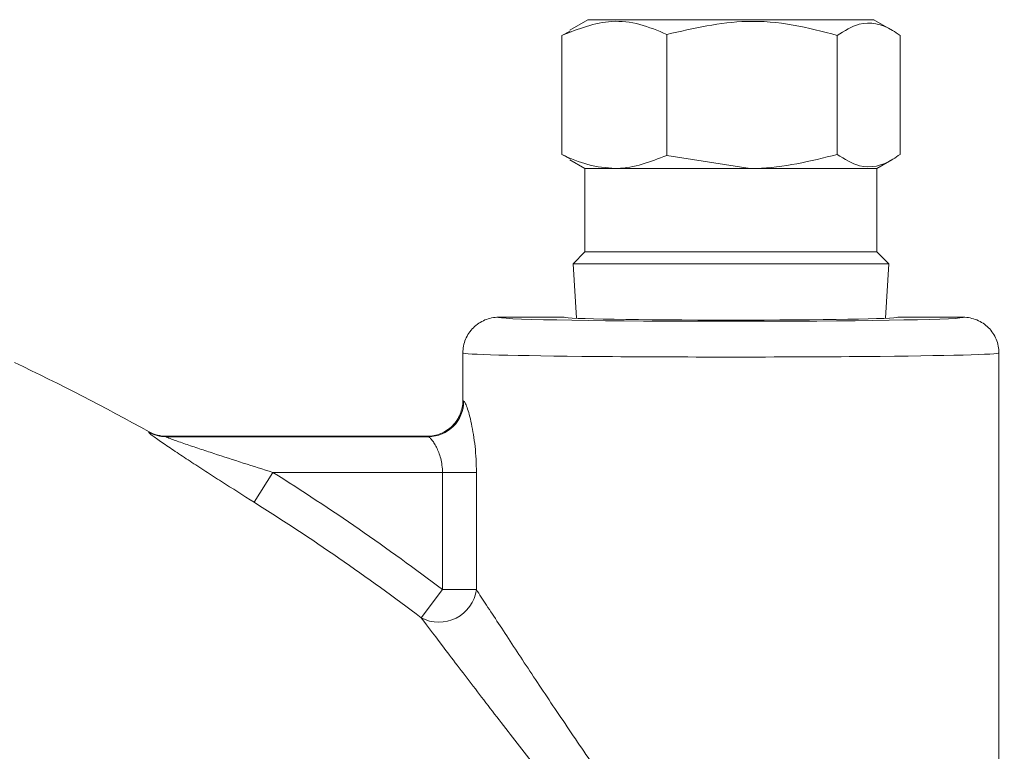
# Model space of a CAD drawing. Units: inches. Extents: x 0.4 to 16.6, y 0.4 to 10.6.
# Drawn here: x 9.1 to 9.2, y 6.9 to 7 of the extents above; entities that cross this region are included whole.
import ezdxf

# ---------------------------------------------------------------- set-up
doc = ezdxf.new("R2010")
doc.units = ezdxf.units.IN
doc.header["$MEASUREMENT"] = 0

msp = doc.modelspace()

# ---------------------------------------------------------------- linework, layer by layer
at = {"linetype": 'Continuous', "lineweight": 0}
for p, q in [((9.132623440666634, 7.02339309628861), (9.130726089623865, 7.02229766015332)), ((9.16149395796883, 7.02339309628861), (9.132623440666634, 7.02339309628861)), ((9.162623440666634, 7.02339309628861), (9.16149395796883, 7.02339309628861)), ((9.164520791709403, 7.02229766015332), (9.162623440666634, 7.02339309628861)), ((9.12987808004077, 7.021739272164381), (9.130765878786251, 7.022188859460035)), ((9.12987808004077, 7.021739272164381), (9.12987808004077, 7.009241498453716)), ((9.1408922594152, 7.021845016993121), (9.1408922594152, 7.009135753624977)), ((9.15877499108701, 7.021739272164382), (9.15877499108701, 7.009241498453716)), ((9.165368801292498, 7.021739272164382), (9.165368801292498, 7.009241498453716)), ((9.130765771067793, 7.008796328106932), (9.12987808004077, 7.009241498453716)), ((9.1408922594152, 7.009135753624977), (9.149654797934387, 7.00776809628861)), ((9.130726089623865, 7.008683110464778), (9.132310940666635, 7.00776809628861)), ((9.162935940666635, 7.00776809628861), (9.164520791709403, 7.008683110464778)), ((9.132310940666635, 7.00776809628861), (9.132310940666635, 6.999018096288609)), ((9.132310940666635, 7.00776809628861), (9.13549531152173, 7.00776809628861)), ((9.13549531152173, 7.00776809628861), (9.149654797934387, 7.00776809628861)), ((9.149654797934387, 7.00776809628861), (9.162935940666635, 7.00776809628861)), ((9.162935940666635, 6.999018096288609), (9.162935940666635, 7.00776809628861)), ((9.132310940666635, 6.999018096288609), (9.131060940666634, 6.99776809628861)), ((9.132310940666635, 6.999018096288609), (9.162935940666635, 6.999018096288609)), ((9.164185940666634, 6.99776809628861), (9.162935940666635, 6.999018096288609)), ((9.131060940666634, 6.99776809628861), (9.131419388638923, 6.99203292873199)), ((9.131060940666634, 6.99776809628861), (9.164185940666634, 6.99776809628861)), ((9.163827492694345, 6.99203292873199), (9.164185940666634, 6.99776809628861)), ((9.130123440666635, 6.992143096288609), (9.123248528528281, 6.992143096288609)), ((9.171998352804989, 6.992143096288609), (9.165123440666635, 6.992143096288609)), ((9.119498440666636, 6.988392525058444), (9.119498440666636, 6.983393667518774)), ((9.175748440666634, 6.896345179929959), (9.175748440666634, 6.988392525058444)), ((9.088360838766826, 6.979598316252959), (9.115857200304129, 6.979598316252959)), ((9.088392100301197, 6.979643096288609), (9.115748507854901, 6.979643096288609)), ((9.097600196256593, 6.97271451886138), (9.09957357210467, 6.975848887396123)), ((9.117357690634627, 6.975848887396123), (9.09957357210467, 6.975848887396123)), ((9.117357690634627, 6.975848887396123), (9.120918367108981, 6.975848887396123)), ((9.117357690634627, 6.963543433755027), (9.117357690634627, 6.975848887396123)), ((9.120918367108981, 6.975848887396123), (9.120918367108981, 6.963543433755027)), ((9.117357690634627, 6.963543433755027), (9.115119692777704, 6.960591462762171)), ((9.117357690634627, 6.963543433755027), (9.120918367108981, 6.963543433755027))]:
    msp.add_line(p, q, dxfattribs=at)
for centre, radius, start, end in [((9.115844745589941, 6.983347955036964), 0.003749659468594697, 270.1903116472752, 359.9967922578326), ((9.088364667514924, 6.983341700144891), 0.003743385849960624, 240.7876904860177, 269.9413976667572), ((9.116985737223631, 6.964097186350533), 0.003971425405591414, 241.9742922283477, 351.984891790064)]:
    msp.add_arc(centre, radius, start, end, dxfattribs=at)
for centre, major_axis, ratio, start_param, end_param in [((9.147623440666635, 6.99214195391528), (0.02437499999999914, 0), 0.01745506492865834, 3.138907664757598, 3.206183091781717), ((9.147623440666635, 6.99214195391528), (0.02437499999999914, 0), 0.01745506492865834, 3.206183091781717, 6.212539303966858), ((9.147623440666635, 6.992148429801225), (0.0175026665531508, 0), 0.01745772463485202, 3.159048605011805, 6.265729355759206), ((9.147623440666635, 6.99214195391528), (0.02437499999999914, 0), 0.01745506492865834, 6.212539303966858, 6.285870296011786), ((9.147623440666635, 6.988392525058444), (0.02812499999999929, 0), 0.01512772293810726, 3.141592653589785, 6.283185307179586), ((9.147623440666635, 6.983393667518774), (0.02812499999999929, 0), 0.01978240691907305, 3.141592653589787, 3.224224477884991), ((9.147623440666635, 6.979644238661938), (0.03187499999999943, 0), 0.01745506492859374, 3.143645879320283, 3.224224477885083)]:
    msp.add_ellipse(centre, major_axis=major_axis, ratio=ratio, start_param=start_param, end_param=end_param, dxfattribs=at)
for points, knots in [([(9.1408922594152, 7.021845016993121), (9.13995600731983, 7.022237020810661), (9.138063201429805, 7.023029528660231), (9.134312758670387, 7.023477691610657), (9.131612054464528, 7.022419000079156), (9.12987808004077, 7.021739272164381)], [0, 0, 0, 0, 0.2594553940583916, 0.5245368213344993, 1, 1, 1, 1]), ([(9.15877499108701, 7.021739272164382), (9.157242963854117, 7.02214891751287), (9.154146543772754, 7.022976862379685), (9.148062712688073, 7.023500244163137), (9.143683147135292, 7.02248926541187), (9.1408922594152, 7.021845016993121)], [0, 0, 0, 0, 0.2621249201196045, 0.5297874927131946, 1, 1, 1, 1]), ([(9.165368801292498, 7.021739272164382), (9.165104649484045, 7.021922748300802), (9.163714269924307, 7.02288848641659), (9.161442528486901, 7.023407926876249), (9.159539973831146, 7.022217800435643), (9.15877499108701, 7.021739272164382)], [0, 0, 0, 0, 0.1229909502318401, 0.6473705564818297, 1, 1, 1, 1]), ([(9.12987808004077, 7.009241498453716), (9.130788918330532, 7.008830909626235), (9.132628145257296, 7.008001820603718), (9.134533528890085, 7.007846498434188), (9.13549531152173, 7.00776809628861)], [0, 0, 0, 0, 0.49522887932211, 0.9999999999999999, 0.9999999999999999, 0.9999999999999999, 0.9999999999999999]), ([(9.13549531152173, 7.00776809628861), (9.135566239189892, 7.007768515148364), (9.137387825606064, 7.007779272434767), (9.139174833140459, 7.008470979637469), (9.1408922594152, 7.009135753624977)], [0, 0, 0, 0, 0.03893730625869415, 1, 1, 1, 1]), ([(9.149654797934387, 7.00776809628861), (9.14986255989585, 7.007769471313702), (9.152945012621567, 7.007789871823088), (9.15596166532465, 7.008540998679749), (9.15877499108701, 7.009241498453716)], [0, 0, 0, 0, 0.06740150780889526, 1, 1, 1, 1]), ([(9.15877499108701, 7.009241498453716), (9.159554550809071, 7.008755504613438), (9.1614757532805, 7.007557786798345), (9.16374665850597, 7.008110657892486), (9.165122498534911, 7.009069793995307), (9.165368801292498, 7.009241498453716)], [0, 0, 0, 0, 0.3592201240557713, 0.8852876445433178, 0.9999999999999999, 0.9999999999999999, 0.9999999999999999, 0.9999999999999999]), ([(9.123248528528281, 6.992143096288609), (9.123000888608416, 6.992143096288609), (9.122757386005013, 6.992118803466601), (9.12227831662922, 6.992023621500519), (9.122040271707526, 6.991951579356203), (9.121586296064796, 6.991763486251921), (9.12137097659135, 6.991648384819984), (9.120963461452401, 6.991376456340781), (9.120770498295167, 6.991218175190083), (9.120251643286094, 6.990699537824143), (9.119972211699118, 6.990281470633874), (9.119597848480662, 6.989379575779799), (9.119498440666687, 6.988880827485546), (9.119498440666636, 6.98839252505885)], [0, 0, 0, 0, 0.1249999999999996, 0.1249999999999996, 0.2499999999999992, 0.2499999999999992, 0.3749999999999988, 0.3749999999999988, 0.4999999999999984, 0.4999999999999984, 0.7499999999999992, 0.7499999999999992, 1, 1, 1, 1]), ([(9.171998352804989, 6.992143096288609), (9.17224599272487, 6.992143096288609), (9.172489495328291, 6.992118803466598), (9.172968564704114, 6.992023621500501), (9.173206609625826, 6.991951579356177), (9.173660585268578, 6.99176348625187), (9.173875904742037, 6.991648384819917), (9.174283419881005, 6.991376456340678), (9.174476383038243, 6.99121817518996), (9.174995238047323, 6.990699537823957), (9.175274669634291, 6.99028147063364), (9.1756490328527, 6.989379575779472), (9.175748440666634, 6.988880827485175), (9.175748440666634, 6.988392525058444)], [0, 0, 0, 0, 0.1250000000000035, 0.1250000000000035, 0.2500000000000069, 0.2500000000000069, 0.3750000000000104, 0.3750000000000104, 0.5000000000000139, 0.5000000000000139, 0.7500000000000069, 0.7500000000000069, 1, 1, 1, 1]), ([(9.115748507854901, 6.979643096288609), (9.115996140439908, 6.979643096288609), (9.116239636039948, 6.979667387775979), (9.116718691672839, 6.97976256669728), (9.11695673001321, 6.979834607240336), (9.11741069068698, 6.980022697415378), (9.117626002495793, 6.980137797712938), (9.11803350172296, 6.980409724984752), (9.11822645585769, 6.980568005589305), (9.118745283020719, 6.981086640061912), (9.119024694092772, 6.981504703282106), (9.119399030155112, 6.982406580000864), (9.119498440666632, 6.982905391674045), (9.119498440666636, 6.983393667518753)], [0, 0, 0, 0, 0.1250000000000035, 0.1250000000000035, 0.2500000000000069, 0.2500000000000069, 0.3750000000000104, 0.3750000000000104, 0.5000000000000139, 0.5000000000000139, 0.7500000000000069, 0.7500000000000069, 1, 1, 1, 1]), ([(9.120918367108981, 6.975848887396123), (9.120918367108981, 6.976779046543879), (9.12086618583785, 6.977705363921726), (9.120681092473276, 6.97943353294418), (9.120546253562278, 6.9802530812404), (9.120322881540634, 6.981304662099228), (9.120243696213016, 6.981632228672911), (9.120087722854839, 6.982210004125102), (9.120011167423442, 6.982460441117328), (9.119866392897116, 6.982879342990164), (9.119798179310168, 6.98304680483534), (9.119681981982675, 6.983274685811544), (9.11963291732092, 6.98333854610483), (9.11959440505266, 6.983347745109795)], [0, 0, 0, 0, 0.2500000000000038, 0.2500000000000038, 0.5000000000000075, 0.5000000000000075, 0.6250000000000057, 0.6250000000000057, 0.7500000000000038, 0.7500000000000038, 0.8750000000000019, 0.8750000000000019, 1, 1, 1, 1]), ([(9.086537718577967, 6.980074408421852), (9.086518637920523, 6.980068663552661), (9.08654172350576, 6.98003604709527), (9.086663621026007, 6.979923791918069), (9.086764315830424, 6.979842582901788), (9.087151650108611, 6.979548239942885), (9.08752258129986, 6.979284408526254), (9.08835889189031, 6.97870520475725), (9.088824980806935, 6.978389152913368), (9.089819658450036, 6.97772308680584), (9.090338641345348, 6.977379546500749), (9.091407658575198, 6.976677579763273), (9.09195737742806, 6.976319417011871), (9.093061362474348, 6.975604441715942), (9.093618585661595, 6.975245695638453), (9.095303470364419, 6.974166252231571), (9.096444116466312, 6.973442422313291), (9.097600196256593, 6.97271451886138)], [0, 0, 0, 0, 0.06250000000000082, 0.06250000000000082, 0.1250000000000016, 0.1250000000000016, 0.2500000000000014, 0.2500000000000014, 0.3750000000000012, 0.3750000000000012, 0.500000000000001, 0.500000000000001, 0.6250000000000008, 0.6250000000000008, 0.7500000000000004, 0.7500000000000004, 1, 1, 1, 1]), ([(9.088392100301194, 6.979643096288609), (9.088071750709647, 6.97964309628861), (9.087758274712337, 6.97968345627624), (9.087144629545737, 6.979842310542708), (9.08684125113131, 6.979963908095887), (9.086565347359883, 6.980117585966039)], [0, 0, 0, 0, 0.5, 0.5, 1, 1, 1, 1]), ([(9.09957357210467, 6.975848887396123), (9.098531026572338, 6.976177076974219), (9.097492851067278, 6.976506512978298), (9.095426582741734, 6.977168508925314), (9.09439835371772, 6.977501039305993), (9.092867209377035, 6.978003177719589), (9.092360723559617, 6.978170467538813), (9.091362108241869, 6.978503599461286), (9.090867744532337, 6.978670154630284), (9.090156148371442, 6.978914002380305), (9.089923676581144, 6.978994381133989), (9.089473223122232, 6.979152294460484), (9.089253434874298, 6.979230463515593), (9.088855587500426, 6.97937587406807), (9.088671464197148, 6.979445267830237), (9.088405282535845, 6.979555194151061), (9.088331082725118, 6.979593474276404), (9.088360838766826, 6.979598316252959)], [0, 0, 0, 0, 0.2500000000000021, 0.2500000000000021, 0.5000000000000041, 0.5000000000000041, 0.6250000000000039, 0.6250000000000039, 0.7500000000000037, 0.7500000000000037, 0.8125000000000028, 0.8125000000000028, 0.8750000000000019, 0.8750000000000019, 0.9375000000000009, 0.9375000000000009, 1, 1, 1, 1]), ([(9.115857200304129, 6.979598316252959), (9.115898735901789, 6.979593939272969), (9.115950989929646, 6.97956481121969), (9.116073782052954, 6.979461723143688), (9.116145192013956, 6.979386616531909), (9.11629885402085, 6.979196234992592), (9.116380666874706, 6.979081825229666), (9.11654945210411, 6.978815445132321), (9.116636984859737, 6.978662145201175), (9.116805686076853, 6.97832712226649), (9.116887583822358, 6.978144518721798), (9.117040382138216, 6.977746049651477), (9.11711064987846, 6.977530859488488), (9.117285793320464, 6.97685931476355), (9.117357690634627, 6.976357923209124), (9.117357690634627, 6.975848887396123)], [0, 0, 0, 0, 0.1249999999999981, 0.1249999999999981, 0.2499999999999962, 0.2499999999999962, 0.3749999999999942, 0.3749999999999942, 0.4999999999999923, 0.4999999999999923, 0.6249999999999905, 0.6249999999999905, 0.7499999999999885, 0.7499999999999885, 1, 1, 1, 1]), ([(9.120918367108981, 6.963543433755027), (9.121238272561582, 6.963051899707861), (9.121598137699374, 6.962499507114599), (9.122374751503642, 6.961309358328683), (9.122792703493102, 6.960669750754888), (9.123678376820498, 6.959317208753856), (9.124148108874358, 6.958601216432431), (9.12512225945317, 6.957120242714208), (9.125624127765562, 6.956359125851805), (9.127167845511305, 6.954025256142365), (9.12824736467987, 6.952402571857695), (9.130491449594986, 6.949058998888599), (9.131661892836647, 6.947329590077159), (9.135231803391404, 6.94211620288566), (9.137701419622838, 6.938587769863271), (9.141568370817524, 6.933263900863863), (9.142885876539848, 6.931482424048526), (9.145581969953486, 6.927918689315546), (9.14694960430684, 6.926150934098504), (9.149731822562035, 6.922649552953829), (9.15114979801599, 6.920912232171029), (9.15400079692311, 6.917524808607735), (9.15543779681187, 6.915869563106352), (9.157609790965111, 6.913451485496093), (9.15833650547342, 6.912656275204979), (9.159794706130368, 6.911088933590976), (9.160527894409938, 6.910315135062208), (9.162700922868545, 6.908063420953107), (9.164123846575293, 6.906644974157062), (9.166885837988891, 6.903988614627147), (9.168234764240461, 6.902742794491443), (9.17006845127434, 6.901102693822692), (9.170651149228974, 6.90059089669852), (9.171475612330699, 6.899877279174425), (9.171742148218696, 6.899648436062067), (9.172257194181878, 6.899209348471318), (9.17250661900604, 6.898998340453725), (9.17368837108344, 6.898005063359721), (9.174433943038064, 6.89739912157292), (9.175210206746293, 6.89677381402981), (9.175412141227723, 6.896612660285478), (9.175680463774492, 6.896398994638981), (9.175748440666634, 6.896345179929959), (9.175748440666634, 6.896345179929959)], [0, 0, 0, 0, 0.03124999999999933, 0.03124999999999933, 0.06249999999999867, 0.06249999999999867, 0.093749999999998, 0.093749999999998, 0.1249999999999973, 0.1249999999999973, 0.1874999999999967, 0.1874999999999967, 0.249999999999996, 0.249999999999996, 0.3749999999999954, 0.3749999999999954, 0.4374999999999956, 0.4374999999999956, 0.4999999999999957, 0.4999999999999957, 0.5624999999999958, 0.5624999999999958, 0.6249999999999959, 0.6249999999999959, 0.6562499999999961, 0.6562499999999961, 0.6874999999999963, 0.6874999999999963, 0.7499999999999972, 0.7499999999999972, 0.812499999999998, 0.812499999999998, 0.8437499999999983, 0.8437499999999983, 0.8593749999999984, 0.8593749999999984, 0.8749999999999986, 0.8749999999999986, 0.9374999999999993, 0.9374999999999993, 0.9687499999999997, 0.9687499999999997, 1, 1, 1, 1]), ([(9.17630984258664, 6.894371517779475), (9.176309841694472, 6.894371519220837), (9.176291923987412, 6.894384465611909), (9.176220889302197, 6.894435863532117), (9.176167772348597, 6.894474314331184), (9.175956013775512, 6.894627945105357), (9.175743335557703, 6.894782549629663), (9.174923821056167, 6.895383392043272), (9.174135208465753, 6.895966262548797), (9.172881351174384, 6.896921981018406), (9.172615980250688, 6.897125452385603), (9.172066337536306, 6.897549889290248), (9.171781597815698, 6.897771202343886), (9.170899855317371, 6.898461656844288), (9.170275419322063, 6.898957248612069), (9.168962486708544, 6.900016897045957), (9.168273956185185, 6.900580978361101), (9.166839385673832, 6.901777370405868), (9.166098203646612, 6.902405746027372), (9.163843932727705, 6.904351452368356), (9.16228846674791, 6.905739278164845), (9.159902104228733, 6.90794675381262), (9.159094702226037, 6.90870643075638), (9.157481101826377, 6.910250822932476), (9.15667535279203, 6.911034978660164), (9.15426259842069, 6.913421197683511), (9.152660234024232, 6.915056949399279), (9.149470122932541, 6.918408999647461), (9.147876986615627, 6.920131349643853), (9.144739522004544, 6.923608692809291), (9.143193077751716, 6.925365494485952), (9.140137321402534, 6.928908974722468), (9.138637974014639, 6.930684147364161), (9.135703323859136, 6.934215946810431), (9.134265320404117, 6.935975725283908), (9.131441803789391, 6.939475614251518), (9.130056266509946, 6.941215776167597), (9.127335716711414, 6.944666248881245), (9.12599602286816, 6.946382747138265), (9.123430676445116, 6.949692741862123), (9.12219806981739, 6.951294987782647), (9.12043899638814, 6.953592142276083), (9.119867741481865, 6.954340009489605), (9.118760465503545, 6.955792375174827), (9.118227694280906, 6.956492619740472), (9.116725013202489, 6.958470455995488), (9.115838095250576, 6.959641679216633), (9.115119692777704, 6.960591462762171)], [0, 0, 0, 0, 0.01562500000000018, 0.01562500000000018, 0.03125000000000035, 0.03125000000000035, 0.0625000000000007, 0.0625000000000007, 0.1250000000000014, 0.1250000000000014, 0.1406250000000015, 0.1406250000000015, 0.1562500000000017, 0.1562500000000017, 0.1875000000000017, 0.1875000000000017, 0.2187500000000018, 0.2187500000000018, 0.2500000000000018, 0.2500000000000018, 0.3125000000000016, 0.3125000000000016, 0.3437500000000016, 0.3437500000000016, 0.3750000000000016, 0.3750000000000016, 0.4375000000000017, 0.4375000000000017, 0.5000000000000017, 0.5000000000000017, 0.5625000000000018, 0.5625000000000018, 0.6250000000000019, 0.6250000000000019, 0.6875000000000019, 0.6875000000000019, 0.7500000000000019, 0.7500000000000019, 0.8125000000000019, 0.8125000000000019, 0.8750000000000018, 0.8750000000000018, 0.9062500000000014, 0.9062500000000014, 0.9375000000000012, 0.9375000000000012, 1, 1, 1, 1])]:
    msp.add_open_spline(points, degree=3, knots=knots, dxfattribs=at)
for points in [[(9.072450832356271, 6.987394498214483), (9.077252217984901, 6.985111354699391), (9.081958617432903, 6.982683525677128), (9.086565347359883, 6.980117585966039)], [(9.086537718577967, 6.980074408421852), (9.086583219557106, 6.980088108011292), (9.086592402341884, 6.980102515175939), (9.086565347359883, 6.980117585966039)], [(9.088392100301197, 6.979643096288609), (9.08841710479252, 6.979628162077434), (9.08840668107354, 6.979613235399565), (9.088360838766826, 6.979598316252959)], [(9.09957357210467, 6.975848887396123), (9.1056771177285, 6.972006139044037), (9.111610225847933, 6.967900798345156), (9.117357690634627, 6.963543433755027)], [(9.115119692777704, 6.960591462762171), (9.109457758500492, 6.964884225455604), (9.103612933017393, 6.968928714559277), (9.097600196256593, 6.97271451886138)]]:
    msp.add_open_spline(points, degree=3, dxfattribs=at)

doc.saveas('drawing.dxf')
